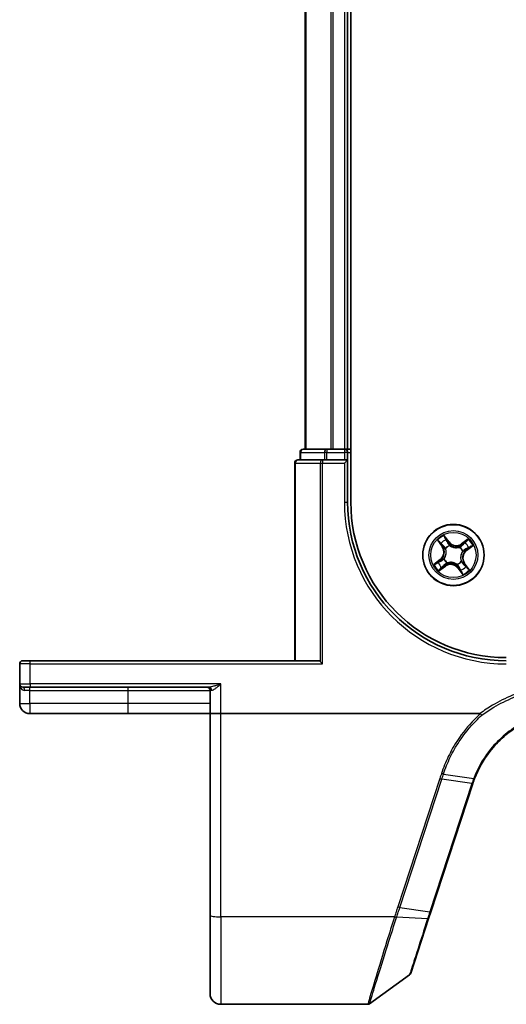
# Model space of a CAD drawing. Units: millimetres. Extents: x 0 to 8858, y 0 to 1546.
# Drawn here: x 843 to 889, y 1173 to 1266 of the extents above; entities that cross this region are included whole.
import ezdxf

# ---------------------------------------------------------------- set-up
doc = ezdxf.new("R2010")
doc.units = ezdxf.units.MM
doc.header["$LTSCALE"] = 0.5
doc.layers.add('Visible (ISO)', color=7, linetype='Continuous', lineweight=35)
doc.layers.add('Visible Narrow (ISO)', color=7, linetype='Continuous', lineweight=25)

msp = doc.modelspace()

# ---------------------------------------------------------------- linework, layer by layer
at = {"layer": 'Visible (ISO)'}
for p, q in [((874.08246, 1220.44008), (874.08246, 1430.44008)), ((869.78246, 1425.44008), (869.78246, 1225.44008)), ((873.78246, 1225.44008), (873.78246, 1425.44008)), ((869.28246, 1225.14008), (869.28246, 1224.44008)), ((871.82382, 1225.44008), (869.58246, 1225.44008)), ((872.19936, 1225.44008), (871.82382, 1225.44008)), ((872.42297, 1225.44008), (872.19936, 1225.44008)), ((873.48246, 1225.44008), (872.42297, 1225.44008)), ((873.78246, 1225.44008), (873.48246, 1225.44008)), ((874.08246, 1225.44008), (873.78246, 1225.44008)), ((873.78246, 1224.44008), (873.78246, 1225.14008)), ((868.78246, 1224.14008), (868.78246, 1205.44008)), ((871.42297, 1224.44008), (869.08246, 1224.44008)), ((871.82382, 1224.44008), (871.42297, 1224.44008)), ((871.82382, 1224.44008), (873.48246, 1224.44008)), ((873.78246, 1224.44008), (873.48246, 1224.14008)), ((873.78246, 1224.44008), (873.48246, 1224.44008)), ((873.78246, 1220.44008), (873.78246, 1224.44008)), ((843.08246, 1205.44008), (843.78246, 1205.44008)), ((871.03246, 1205.44008), (843.78246, 1205.44008)), ((871.1925, 1205.37055), (871.42297, 1205.14008)), ((842.78246, 1205.14008), (842.78246, 1203.24008)), ((842.78246, 1203.24008), (842.78246, 1201.39008)), ((843.78246, 1202.94008), (843.08246, 1202.94008)), ((843.78246, 1202.94008), (860.68701, 1202.94008)), ((860.78246, 1202.64008), (860.78246, 1200.44008)), ((843.73246, 1200.44008), (853.03246, 1200.44008)), ((853.03246, 1200.44008), (860.78246, 1200.44008)), ((861.78246, 1200.44008), (860.78246, 1200.44008)), ((860.78246, 1200.44008), (860.78246, 1181.37725)), ((886.29768, 1200.44008), (861.78246, 1200.44008)), ((881.64725, 1181.69361), (885.61854, 1193.82812)), ((860.78246, 1173.94008), (860.78246, 1181.37725)), ((879.74584, 1175.88375), (881.44004, 1181.06048)), ((881.44004, 1181.06048), (881.64725, 1181.69361)), ((879.6368, 1175.73416), (875.86123, 1172.99719)), ((875.68516, 1172.94008), (861.78246, 1172.94008))]:
    msp.add_line(p, q, dxfattribs=at)
msp.add_circle((883.78246, 1215.44008), 2.9, dxfattribs=at)
for centre, radius, start, end in [((869.58246, 1225.14008), 0.3, 90, 180), ((873.48246, 1225.14008), 0.3, 0, 90), ((869.08246, 1224.14008), 0.3, 90, 180), ((888.78246, 1220.44008), 15, 180, 270), ((888.78246, 1220.44008), 14.7, 180, 270), ((843.08246, 1205.14008), 0.3, 90, 180), ((843.08246, 1203.24008), 0.3, 180, 270), ((860.48246, 1202.64008), 0.3, 0, 90), ((843.73246, 1201.39008), 0.95, 180, 270), ((895.12251, 1190.71773), 10, 161.7682167, 161.8781398), ((879.46072, 1175.97706), 0.3, 305.9390699, 341.8781398), ((861.78246, 1173.94008), 1, 180, 270), ((875.68516, 1173.24008), 0.3, 270, 305.9390699)]:
    msp.add_arc(centre, radius, start, end, dxfattribs=at)
msp.add_ellipse((871.03246, 1205.14008), major_axis=(0, -0.3), ratio=0.83333333, start_param=2.44685438, end_param=3.14159265, dxfattribs=at)
for points, knots in [([(885.78978, 1194.30941), (886.13873, 1195.21611), (886.6211, 1196.07277), (887.61882, 1197.36017), (888.0707, 1197.83825), (888.56573, 1198.26813), (889.05034, 1198.68897), (889.57633, 1199.06364), (890.89296, 1199.82142), (891.71078, 1200.15864), (892.55935, 1200.38366)], [0.000004397, 0.000004397, 0.000004397, 0.000004397, 0.304222994, 0.304222994, 0.508215979, 0.508215979, 0.508215979, 0.707913565, 0.707913565, 0.979495948, 0.979495948, 0.979495948, 0.979495948]), ([(886.29768, 1200.44008), (886.30702, 1200.44008), (886.31711, 1200.43922), (886.33125, 1200.43476), (886.33627, 1200.43238), (886.34217, 1200.42758), (886.34368, 1200.4261), (886.34502, 1200.42447)], [0, 0, 0, 0, 0.00280187268, 0.00280187268, 0.00444440032, 0.00444440032, 0.00509198285, 0.00509198285, 0.00509198285, 0.00509198285]), ([(886.46689, 1200.2833), (886.46674, 1200.28346), (886.46658, 1200.28362), (886.45033, 1200.30117), (886.43152, 1200.3223), (886.39009, 1200.37029), (886.36778, 1200.39681), (886.34502, 1200.42447)], [-0.000100524, -0.000100524, -0.000100524, -0.000100524, 0, 0, 0.0107537341, 0.0107537341, 0.0216005042, 0.0216005042, 0.0216005042, 0.0216005042]), ([(885.62453, 1193.84635), (885.65016, 1193.92416), (885.67674, 1194.00166), (885.73183, 1194.15602), (885.76034, 1194.23289), (885.78978, 1194.30941)], [0, 0, 0, 0, 0.025658608, 0.025658608, 0.051331263, 0.051331263, 0.051331263, 0.051331263])]:
    msp.add_open_spline(points, degree=3, knots=knots, dxfattribs=at)
at = {"layer": 'Visible Narrow (ISO)'}
for p, q in [((869.85199, 1225.44008), (869.85199, 1425.44008)), ((872.1925, 1425.44008), (872.1925, 1225.44008)), ((872.42297, 1225.44008), (872.42297, 1425.44008)), ((873.48246, 1425.44008), (873.48246, 1225.44008)), ((869.35199, 1225.14008), (869.28246, 1225.14008)), ((869.35199, 1225.14008), (871.59336, 1225.14008)), ((869.35199, 1224.44008), (869.35199, 1225.14008)), ((871.82382, 1225.14008), (871.59336, 1225.14008)), ((871.59336, 1225.14008), (871.59336, 1224.44008)), ((871.82382, 1225.44008), (871.82382, 1225.14008)), ((871.82382, 1225.14008), (873.48246, 1225.14008)), ((871.82382, 1224.44008), (871.82382, 1225.14008)), ((873.48246, 1225.44008), (873.48246, 1225.14008)), ((873.78246, 1225.14008), (873.48246, 1225.14008)), ((873.48246, 1225.14008), (873.48246, 1224.44008)), ((873.78246, 1225.14008), (874.08246, 1225.14008)), ((868.85199, 1224.14008), (868.78246, 1224.14008)), ((868.85199, 1205.44008), (868.85199, 1224.14008)), ((868.85199, 1224.14008), (871.1925, 1224.14008)), ((871.1925, 1224.14008), (871.42297, 1224.14008)), ((871.1925, 1224.14008), (871.1925, 1205.37055)), ((871.42297, 1224.44008), (871.42297, 1224.14008)), ((871.42297, 1205.14008), (871.42297, 1224.14008)), ((871.42297, 1224.14008), (873.48246, 1224.14008)), ((873.48246, 1224.14008), (873.48246, 1220.44008)), ((873.48246, 1220.44008), (873.78246, 1220.44008)), ((882.26648, 1216.83495), (882.71874, 1216.19989)), ((882.75932, 1216.22879), (882.47499, 1216.62802)), ((883.3687, 1216.68008), (882.89455, 1217.29897)), ((883.03108, 1217.03886), (883.32916, 1216.64979)), ((883.32916, 1216.64979), (883.2715, 1216.60561)), ((883.32916, 1216.64979), (883.3687, 1216.68008)), ((885.17733, 1216.95606), (884.54227, 1216.50379)), ((884.57116, 1216.46322), (884.54227, 1216.50379)), ((884.57116, 1216.46322), (884.9704, 1216.74754)), ((884.57116, 1216.46322), (884.6133, 1216.40405)), ((882.75932, 1216.22879), (882.71874, 1216.19989)), ((882.75932, 1216.22879), (882.81849, 1216.27093)), ((883.04406, 1216.03379), (883.02745, 1216.04715)), ((883.42401, 1216.34013), (883.4319, 1216.32033)), ((884.37617, 1216.17848), (884.38952, 1216.19509)), ((884.6825, 1215.79853), (884.6627, 1215.79064)), ((884.99217, 1215.89337), (884.94799, 1215.95104)), ((885.38124, 1216.19145), (884.99217, 1215.89337)), ((884.99217, 1215.89337), (885.02246, 1215.85383)), ((885.02246, 1215.85383), (885.64135, 1216.32799)), ((882.54245, 1215.02633), (881.92356, 1214.55218)), ((882.18367, 1214.68871), (882.57275, 1214.98679)), ((882.57275, 1214.98679), (882.54245, 1215.02633)), ((882.57275, 1214.98679), (882.61692, 1214.92912)), ((882.88241, 1215.08163), (882.90221, 1215.08952)), ((883.18875, 1214.70168), (883.17539, 1214.68507)), ((884.1409, 1214.54003), (884.13302, 1214.55983)), ((884.52086, 1214.84637), (884.53747, 1214.83301)), ((884.8056, 1214.65137), (884.74643, 1214.60923)), ((884.8056, 1214.65137), (884.84617, 1214.68027)), ((884.8056, 1214.65137), (885.08992, 1214.25214)), ((885.29844, 1214.04521), (884.84617, 1214.68027)), ((882.38758, 1213.9241), (883.02264, 1214.37637)), ((882.99375, 1214.41694), (882.59451, 1214.13262)), ((882.99375, 1214.41694), (882.95161, 1214.47611)), ((882.99375, 1214.41694), (883.02264, 1214.37637)), ((884.23575, 1214.23037), (884.19621, 1214.20008)), ((884.19621, 1214.20008), (884.67036, 1213.58119)), ((884.23575, 1214.23037), (884.29341, 1214.27455)), ((884.53383, 1213.8413), (884.23575, 1214.23037)), ((843.78246, 1205.14008), (843.78246, 1205.44008)), ((843.78246, 1205.14008), (842.78246, 1205.14008)), ((843.78246, 1205.14008), (871.42297, 1205.14008)), ((843.78246, 1203.24008), (843.78246, 1205.14008)), ((842.78246, 1203.24008), (843.78246, 1203.24008)), ((843.73246, 1202.64008), (843.23846, 1202.64008)), ((843.73246, 1202.64008), (843.73246, 1202.94008)), ((843.73246, 1202.64008), (853.03246, 1202.64008)), ((843.73246, 1201.39008), (843.73246, 1202.64008)), ((861.78246, 1203.24008), (843.78246, 1203.24008)), ((843.78246, 1203.24008), (843.78246, 1202.94008)), ((853.03246, 1202.64008), (853.03246, 1202.94008)), ((853.03246, 1202.64008), (860.78246, 1202.64008)), ((853.03246, 1201.39008), (853.03246, 1202.64008)), ((860.93981, 1202.64008), (860.78246, 1202.64008)), ((861.78246, 1200.44008), (861.78246, 1203.24008)), ((842.78246, 1201.39008), (843.73246, 1201.39008)), ((853.03246, 1201.39008), (843.73246, 1201.39008)), ((843.73246, 1201.39008), (843.73246, 1200.44008)), ((860.78246, 1201.39008), (853.03246, 1201.39008)), ((853.03246, 1200.44008), (853.03246, 1201.39008)), ((861.78246, 1181.2036), (861.78246, 1200.44008)), ((882.49518, 1194.2993), (878.51774, 1182.14602)), ((878.71412, 1182.09796), (882.69156, 1194.25125)), ((885.53596, 1193.84006), (882.69156, 1194.25125)), ((882.84569, 1194.72244), (885.70246, 1194.30743)), ((885.5298, 1193.82128), (881.5585, 1181.68677)), ((878.71412, 1182.09796), (881.5585, 1181.68677)), ((878.21116, 1181.2036), (861.78246, 1181.2036)), ((861.78246, 1181.2036), (861.78246, 1172.94008)), ((881.34757, 1181.03765), (878.42269, 1181.19891))]:
    msp.add_line(p, q, dxfattribs=at)
for radius in [2.86769, 2.30915, 2.14146]:
    msp.add_circle((883.78246, 1215.44008), radius, dxfattribs=at)
for centre, radius, start, end in [((888.78246, 1220.44008), 15.3, 180, 270), ((883.78246, 1215.44008), 2.06006, 115.5316005, 137.3824372), ((883.78246, 1215.44008), 1.61218, 116.149498, 136.7645397), ((884.04676, 1217.19957), 0.90399, 217.4570188, 305.4570188), ((884.04676, 1217.19957), 0.85418, 217.4570188, 305.4570188), ((883.78246, 1215.44008), 1.61218, 26.149498, 46.7645397), ((883.78246, 1215.44008), 2.06006, 25.5316005, 47.3824372), ((882.02297, 1215.70439), 0.85418, 307.4570188, 35.4570188), ((882.02297, 1215.70439), 0.90399, 307.4570188, 35.4570188), ((883.78246, 1215.44008), 0.9688, 111.7150629, 141.1989748), ((883.78246, 1215.44008), 0.94748, 111.7150629, 141.1989748), ((883.78246, 1215.44008), 0.94748, 21.7150629, 51.1989748), ((883.78246, 1215.44008), 0.9688, 21.7150629, 51.1989748), ((885.54195, 1215.17577), 0.90399, 127.4570188, 215.4570188), ((885.54195, 1215.17577), 0.85418, 127.4570188, 215.4570188), ((883.78246, 1215.44008), 2.06006, 205.5316005, 227.3824372), ((883.78246, 1215.44008), 1.61218, 206.149498, 226.7645397), ((883.78246, 1215.44008), 0.9688, 201.7150629, 231.1989748), ((883.78246, 1215.44008), 0.94748, 201.7150629, 231.1989748), ((883.51815, 1213.68059), 0.90399, 37.4570188, 125.4570188), ((883.78246, 1215.44008), 0.94748, 291.7150629, 321.1989748), ((883.78246, 1215.44008), 0.9688, 291.7150629, 321.1989748), ((883.51815, 1213.68059), 0.85418, 37.4570188, 125.4570188), ((883.78246, 1215.44008), 1.61218, 296.149498, 316.7645397), ((883.78246, 1215.44008), 2.06006, 295.5316005, 317.3824372), ((895.31889, 1190.61758), 10.3, 161.7682167, 161.8781398)]:
    msp.add_arc(centre, radius, start, end, dxfattribs=at)
for centre, major_axis, ratio, start_param, end_param in [((869.58246, 1225.14008), (0, 0.3), 0.76822128, 0, 1.57079633), ((871.82382, 1225.14008), (0, 0.3), 0.76822128, 0, 1.57079633), ((869.08246, 1224.14008), (0, 0.3), 0.76822128, 0, 1.57079633), ((871.42297, 1224.14008), (0, 0.3), 0.76822128, 0, 1.57079633), ((882.51557, 1216.65692), (-0.039, -0.03129), 0.54850665, 4.7835784, 6.17876057), ((882.64055, 1216.51374), (-0.03498, -0.03573), 0.89574018, 4.73044269, 6.08586581), ((882.99154, 1217.00857), (0.04137, 0.02808), 0.54850665, 0.10442473, 1.4996069), ((883.09169, 1216.84704), (0.04443, 0.02294), 0.89574018, 0.19731949, 1.55274262), ((883.23196, 1216.57532), (0.04443, 0.02294), 0.89572054, 0.1973017, 1.54834765), ((884.6422, 1216.36348), (-0.03573, 0.03498), 0.89572054, 4.73483766, 6.08588361), ((884.85611, 1216.58199), (-0.03573, 0.03498), 0.89574018, 4.73044269, 6.08586581), ((884.99929, 1216.70697), (-0.03129, 0.039), 0.54850665, 4.7835784, 6.17876057), ((882.85906, 1216.29982), (-0.03498, -0.03573), 0.89572054, 4.73483766, 6.08588361), ((883.06235, 1216.01908), (-0.04493, -0.02194), 0.87684642, 5.10328313, 6.10089396), ((883.06235, 1216.01908), (-0.04725, -0.01636), 0.41070123, 4.96449783, 6.18744952), ((883.44058, 1216.29852), (0.03417, 0.0365), 0.87684641, 0.18229136, 1.17990219), ((883.44058, 1216.29852), (0.02952, 0.04035), 0.41070123, 0.09573579, 1.31868747), ((884.36146, 1216.16019), (-0.02194, 0.04493), 0.87684642, 5.10328313, 6.10089396), ((884.36146, 1216.16019), (-0.01636, 0.04725), 0.41070123, 4.96449783, 6.18744952), ((884.64089, 1215.78196), (0.04035, -0.02952), 0.41070123, 0.09573579, 1.31868747), ((884.64089, 1215.78196), (0.0365, -0.03417), 0.87684641, 0.18229136, 1.17990219), ((884.9177, 1215.99058), (0.02294, -0.04443), 0.89572054, 0.1973017, 1.54834765), ((885.18942, 1216.13085), (0.02294, -0.04443), 0.89574018, 0.19731949, 1.55274262), ((885.35095, 1216.23099), (0.02808, -0.04137), 0.54850665, 0.10442473, 1.4996069), ((882.21397, 1214.64917), (-0.02808, 0.04137), 0.54850665, 0.10442473, 1.4996069), ((882.3755, 1214.74931), (-0.02294, 0.04443), 0.89574018, 0.19731949, 1.55274262), ((882.64722, 1214.88958), (-0.02294, 0.04443), 0.89572054, 0.1973017, 1.54834765), ((882.92402, 1215.09821), (-0.0365, 0.03417), 0.87684641, 0.18229136, 1.17990219), ((882.92402, 1215.09821), (-0.04035, 0.02952), 0.41070123, 0.09573579, 1.31868747), ((883.20346, 1214.71997), (0.02194, -0.04493), 0.87684642, 5.10328313, 6.10089396), ((883.20346, 1214.71997), (0.01636, -0.04725), 0.41070123, 4.96449783, 6.18744952), ((884.12433, 1214.58164), (-0.02952, -0.04035), 0.41070123, 0.09573579, 1.31868747), ((884.50256, 1214.86108), (0.04725, 0.01636), 0.41070123, 4.96449783, 6.18744952), ((884.50256, 1214.86108), (0.04493, 0.02194), 0.87684642, 5.10328313, 6.10089396), ((884.70585, 1214.58034), (0.03498, 0.03573), 0.89572054, 4.73483766, 6.08588361), ((882.56562, 1214.17319), (0.03129, -0.039), 0.54850665, 4.7835784, 6.17876057), ((882.7088, 1214.29817), (0.03573, -0.03498), 0.89574018, 4.73044269, 6.08586581), ((882.92272, 1214.51668), (0.03573, -0.03498), 0.89572054, 4.73483766, 6.08588361), ((884.12433, 1214.58164), (-0.03417, -0.0365), 0.87684641, 0.18229136, 1.17990219), ((884.33295, 1214.30484), (-0.04443, -0.02294), 0.89572054, 0.1973017, 1.54834765), ((884.47323, 1214.03312), (-0.04443, -0.02294), 0.89574018, 0.19731949, 1.55274262), ((884.57337, 1213.87159), (-0.04137, -0.02808), 0.54850665, 0.10442473, 1.4996069), ((884.92437, 1214.36642), (0.03498, 0.03573), 0.89574018, 4.73044269, 6.08586581), ((885.04935, 1214.22324), (0.039, 0.03129), 0.54850665, 4.7835784, 6.17876057), ((843.08246, 1202.64008), (0, 0.3), 0.52, 4.71238898, 6.28318531), ((860.68701, 1202.64008), (0, 0.3), 0.84265009, 4.71238898, 6.28318531), ((882.49518, 1194.3514), (0.28512, -0.09331), 0.16527598, 4.76642664, 5.52480597), ((885.33342, 1193.92143), (0.28512, -0.09331), 0.16527598, 5.52480597, 6.28318531), ((885.33959, 1193.94021), (0.28494, -0.09386), 0.16330492, 5.52512117, 6.28318531), ((878.51774, 1182.19811), (0.28512, -0.09331), 0.16527598, 4.76642664, 5.52480597), ((861.78246, 1181.37725), (-1, 0), 0.17364818, 0, 1.57079633), ((878.21116, 1181.25569), (-0.28512, 0.09332), 0.16527398, 1.62484026, 2.38878677), ((878.22504, 1181.29841), (0.2855, -0.09214), 0.16549083, 4.76574696, 5.5290319), ((881.15492, 1181.1538), (0.28512, -0.09331), 0.24639247, 5.53174554, 6.28318531), ((881.36213, 1181.78692), (0.28512, -0.09331), 0.16527598, 5.52480597, 6.28318531)]:
    msp.add_ellipse(centre, major_axis=major_axis, ratio=ratio, start_param=start_param, end_param=end_param, dxfattribs=at)
for points, knots in [([(882.49567, 1216.67603), (882.48642, 1216.68792), (882.47553, 1216.69913), (882.44435, 1216.72701), (882.42257, 1216.74277), (882.37907, 1216.77116), (882.35761, 1216.78395), (882.31287, 1216.80953), (882.28957, 1216.82229), (882.26648, 1216.83495)], [0, 0, 0, 0, 0.0059340385, 0.0059340385, 0.0154285, 0.0154285, 0.0237449879, 0.0237449879, 0.0323943032, 0.0323943032, 0.0323943032, 0.0323943032]), ([(882.26648, 1216.83495), (882.28657, 1216.81708), (882.30682, 1216.79905), (882.34601, 1216.76347), (882.36494, 1216.74593), (882.404, 1216.70821), (882.42398, 1216.68794), (882.45409, 1216.65427), (882.46503, 1216.6412), (882.47499, 1216.62802)], [-0.0323943032, -0.0323943032, -0.0323943032, -0.0323943032, -0.0237449879, -0.0237449879, -0.0154285, -0.0154285, -0.0059340385, -0.0059340385, 0, 0, 0, 0]), ([(882.47499, 1216.62802), (882.50027, 1216.59652), (882.52389, 1216.56817), (882.56607, 1216.51984), (882.58463, 1216.49987), (882.59997, 1216.48484)], [0, 0, 0, 0, 0.014491423, 0.014491423, 0.0289828459, 0.0289828459, 0.0289828459, 0.0289828459]), ([(882.60791, 1216.54442), (882.594, 1216.55811), (882.57727, 1216.57643), (882.53941, 1216.62087), (882.51827, 1216.64699), (882.49567, 1216.67603)], [-0.0289828459, -0.0289828459, -0.0289828459, -0.0289828459, -0.014491423, -0.014491423, 0, 0, 0, 0]), ([(882.59997, 1216.48484), (882.63639, 1216.44919), (882.67281, 1216.41354), (882.74565, 1216.34224), (882.78207, 1216.30658), (882.81849, 1216.27093)], [0, 0, 0, 0, 0.0343899271, 0.0343899271, 0.0687798542, 0.0687798542, 0.0687798542, 0.0687798542]), ([(882.82628, 1216.33034), (882.78989, 1216.36603), (882.7535, 1216.40171), (882.68071, 1216.47307), (882.64431, 1216.50875), (882.60791, 1216.54442)], [-0.0687798542, -0.0687798542, -0.0687798542, -0.0687798542, -0.0343899271, -0.0343899271, 0, 0, 0, 0]), ([(883.03108, 1217.03886), (883.01739, 1217.05784), (883.00447, 1217.07862), (882.97231, 1217.13497), (882.95401, 1217.17169), (882.92195, 1217.23907), (882.90818, 1217.26917), (882.89455, 1217.29897)], [-0.0320559737, -0.0320559737, -0.0320559737, -0.0320559737, -0.0236501899, -0.0236501899, -0.0102009359, -0.0102009359, 0.0003383294, 0.0003383294, 0.0003383294, 0.0003383294]), ([(882.89455, 1217.29897), (882.90103, 1217.26754), (882.90756, 1217.23577), (882.92411, 1217.16525), (882.93442, 1217.1272), (882.95686, 1217.0709), (882.96688, 1217.05068), (882.97912, 1217.0332)], [-0.0003383294, -0.0003383294, -0.0003383294, -0.0003383294, 0.0102009359, 0.0102009359, 0.0236501899, 0.0236501899, 0.0320559737, 0.0320559737, 0.0320559737, 0.0320559737]), ([(882.97912, 1217.0332), (883.0001, 1217.00327), (883.01876, 1216.97555), (883.05019, 1216.92621), (883.06289, 1216.90468), (883.07195, 1216.88725)], [-0.0289828459, -0.0289828459, -0.0289828459, -0.0289828459, -0.0145850634, -0.0145850634, 0, 0, 0, 0]), ([(883.13123, 1216.87733), (883.12131, 1216.89654), (883.10756, 1216.92033), (883.07367, 1216.97494), (883.05362, 1217.00566), (883.03108, 1217.03886)], [0, 0, 0, 0, 0.0145850634, 0.0145850634, 0.0289828459, 0.0289828459, 0.0289828459, 0.0289828459]), ([(883.07195, 1216.88725), (883.09535, 1216.84197), (883.11876, 1216.7967), (883.16558, 1216.70616), (883.189, 1216.66089), (883.21242, 1216.61562)], [-0.0687798542, -0.0687798542, -0.0687798542, -0.0687798542, -0.0343899271, -0.0343899271, 0, 0, 0, 0]), ([(883.2715, 1216.60561), (883.24812, 1216.6509), (883.22474, 1216.69619), (883.17798, 1216.78676), (883.1546, 1216.83205), (883.13123, 1216.87733)], [0, 0, 0, 0, 0.0343899271, 0.0343899271, 0.0687798542, 0.0687798542, 0.0687798542, 0.0687798542]), ([(883.21242, 1216.61562), (883.24587, 1216.55096), (883.28625, 1216.48985), (883.36168, 1216.40053), (883.39118, 1216.36974), (883.42401, 1216.34013)], [-0.0982412545, -0.0982412545, -0.0982412545, -0.0982412545, -0.0491206273, -0.0491206273, -0.0217758941, -0.0217758941, -0.0217758941, -0.0217758941]), ([(883.46838, 1216.33985), (883.43805, 1216.36868), (883.41066, 1216.39855), (883.3405, 1216.48492), (883.30278, 1216.54369), (883.2715, 1216.60561)], [0.0217758941, 0.0217758941, 0.0217758941, 0.0217758941, 0.0491206273, 0.0491206273, 0.0982412545, 0.0982412545, 0.0982412545, 0.0982412545]), ([(884.82722, 1216.62256), (884.79157, 1216.58615), (884.75592, 1216.54973), (884.68461, 1216.47689), (884.64896, 1216.44047), (884.6133, 1216.40405)], [0, 0, 0, 0, 0.0343899271, 0.0343899271, 0.0687798542, 0.0687798542, 0.0687798542, 0.0687798542]), ([(884.67272, 1216.39626), (884.70841, 1216.43265), (884.74409, 1216.46904), (884.81545, 1216.54183), (884.85112, 1216.57822), (884.88679, 1216.61462)], [-0.0687798542, -0.0687798542, -0.0687798542, -0.0687798542, -0.0343899271, -0.0343899271, 0, 0, 0, 0]), ([(884.9704, 1216.74754), (884.9389, 1216.72226), (884.91054, 1216.69865), (884.86221, 1216.65647), (884.84224, 1216.63791), (884.82722, 1216.62256)], [0, 0, 0, 0, 0.014491423, 0.014491423, 0.0289828459, 0.0289828459, 0.0289828459, 0.0289828459]), ([(884.88679, 1216.61462), (884.90049, 1216.62854), (884.9188, 1216.64526), (884.96324, 1216.68313), (884.98937, 1216.70427), (885.0184, 1216.72687)], [-0.0289828459, -0.0289828459, -0.0289828459, -0.0289828459, -0.014491423, -0.014491423, 0, 0, 0, 0]), ([(885.17733, 1216.95606), (885.15945, 1216.93597), (885.14143, 1216.91571), (885.10584, 1216.87653), (885.08831, 1216.8576), (885.05058, 1216.81854), (885.03032, 1216.79856), (884.99664, 1216.76845), (884.98357, 1216.75751), (884.9704, 1216.74754)], [-0.0323943032, -0.0323943032, -0.0323943032, -0.0323943032, -0.0237449879, -0.0237449879, -0.0154285, -0.0154285, -0.0059340385, -0.0059340385, 0, 0, 0, 0]), ([(885.0184, 1216.72687), (885.03029, 1216.73612), (885.04151, 1216.74701), (885.06938, 1216.77819), (885.08514, 1216.79997), (885.11353, 1216.84346), (885.12632, 1216.86493), (885.1519, 1216.90967), (885.16466, 1216.93296), (885.17733, 1216.95606)], [0, 0, 0, 0, 0.0059340385, 0.0059340385, 0.0154285, 0.0154285, 0.0237449879, 0.0237449879, 0.0323943032, 0.0323943032, 0.0323943032, 0.0323943032]), ([(882.81849, 1216.27093), (882.86849, 1216.22283), (882.91358, 1216.16951), (882.97552, 1216.07707), (882.99603, 1216.04212), (883.01468, 1216.00465)], [0, 0, 0, 0, 0.0491206273, 0.0491206273, 0.0764653604, 0.0764653604, 0.0764653604, 0.0764653604]), ([(883.02745, 1216.04715), (883.00879, 1216.08722), (882.98802, 1216.12447), (882.92481, 1216.22282), (882.87826, 1216.27937), (882.82628, 1216.33034)], [-0.0764653604, -0.0764653604, -0.0764653604, -0.0764653604, -0.0491206273, -0.0491206273, 0, 0, 0, 0]), ([(883.01468, 1216.00465), (883.01989, 1215.9897), (883.02476, 1215.97456), (883.05226, 1215.88144), (883.06634, 1215.79864), (883.07018, 1215.65851), (883.06697, 1215.60333), (883.05877, 1215.54879), (883.05058, 1215.49425), (883.03743, 1215.44056), (882.9926, 1215.30775), (882.95482, 1215.23274), (882.90117, 1215.15181), (882.89206, 1215.13876), (882.88269, 1215.12601)], [0.073818549, 0.073818549, 0.073818549, 0.073818549, 0.079279611, 0.079279611, 0.107010485, 0.107010485, 0.124342281, 0.124342281, 0.124342281, 0.141674077, 0.141674077, 0.16940495, 0.16940495, 0.174866013, 0.174866013, 0.174866013, 0.174866013]), ([(882.90221, 1215.08952), (882.91192, 1215.10312), (882.92136, 1215.11703), (882.97687, 1215.20346), (883.01573, 1215.28399), (883.06218, 1215.42755), (883.07594, 1215.48578), (883.08482, 1215.54488), (883.09369, 1215.60398), (883.09765, 1215.66368), (883.09543, 1215.81455), (883.08195, 1215.90295), (883.05428, 1216.00187), (883.04935, 1216.01794), (883.04406, 1216.03379)], [-0.174866013, -0.174866013, -0.174866013, -0.174866013, -0.16940495, -0.16940495, -0.141674077, -0.141674077, -0.124342281, -0.124342281, -0.124342281, -0.107010485, -0.107010485, -0.079279611, -0.079279611, -0.073818549, -0.073818549, -0.073818549, -0.073818549]), ([(883.4319, 1216.32033), (883.44549, 1216.31061), (883.4594, 1216.30118), (883.54583, 1216.24566), (883.62637, 1216.20681), (883.76992, 1216.16036), (883.82816, 1216.1466), (883.88725, 1216.13772), (883.94635, 1216.12884), (884.00606, 1216.12489), (884.15693, 1216.12711), (884.24532, 1216.14059), (884.34425, 1216.16826), (884.36032, 1216.17319), (884.37617, 1216.17848)], [-0.174866013, -0.174866013, -0.174866013, -0.174866013, -0.16940495, -0.16940495, -0.141674077, -0.141674077, -0.124342281, -0.124342281, -0.124342281, -0.107010485, -0.107010485, -0.079279611, -0.079279611, -0.073818549, -0.073818549, -0.073818549, -0.073818549]), ([(884.34702, 1216.20786), (884.33208, 1216.20265), (884.31693, 1216.19777), (884.22381, 1216.17027), (884.14102, 1216.1562), (884.00089, 1216.15236), (883.9457, 1216.15557), (883.89117, 1216.16376), (883.83663, 1216.17196), (883.78294, 1216.1851), (883.65012, 1216.22994), (883.57512, 1216.26772), (883.49418, 1216.32137), (883.48114, 1216.33048), (883.46838, 1216.33985)], [0.073818549, 0.073818549, 0.073818549, 0.073818549, 0.079279611, 0.079279611, 0.107010485, 0.107010485, 0.124342281, 0.124342281, 0.124342281, 0.141674077, 0.141674077, 0.16940495, 0.16940495, 0.174866013, 0.174866013, 0.174866013, 0.174866013]), ([(884.6133, 1216.40405), (884.56521, 1216.35405), (884.51188, 1216.30895), (884.41945, 1216.24701), (884.3845, 1216.22651), (884.34702, 1216.20786)], [0, 0, 0, 0, 0.0491206273, 0.0491206273, 0.0764653604, 0.0764653604, 0.0764653604, 0.0764653604]), ([(884.38952, 1216.19509), (884.4296, 1216.21375), (884.46684, 1216.23451), (884.5652, 1216.29773), (884.62174, 1216.34428), (884.67272, 1216.39626)], [-0.0764653604, -0.0764653604, -0.0764653604, -0.0764653604, -0.0491206273, -0.0491206273, 0, 0, 0, 0]), ([(884.6627, 1215.79064), (884.65299, 1215.77704), (884.64356, 1215.76313), (884.58804, 1215.6767), (884.54918, 1215.59617), (884.50274, 1215.45261), (884.48897, 1215.39438), (884.4801, 1215.33528), (884.47122, 1215.27618), (884.46726, 1215.21648), (884.46948, 1215.06561), (884.48296, 1214.97722), (884.51064, 1214.87829), (884.51557, 1214.86222), (884.52086, 1214.84637)], [-0.174866013, -0.174866013, -0.174866013, -0.174866013, -0.16940495, -0.16940495, -0.141674077, -0.141674077, -0.124342281, -0.124342281, -0.124342281, -0.107010485, -0.107010485, -0.079279611, -0.079279611, -0.073818549, -0.073818549, -0.073818549, -0.073818549]), ([(884.55023, 1214.87551), (884.54503, 1214.89046), (884.54015, 1214.9056), (884.51265, 1214.99873), (884.49857, 1215.08152), (884.49474, 1215.22165), (884.49795, 1215.27683), (884.50614, 1215.33137), (884.51433, 1215.38591), (884.52748, 1215.4396), (884.57232, 1215.57242), (884.61009, 1215.64742), (884.66374, 1215.72835), (884.67285, 1215.7414), (884.68222, 1215.75415)], [0.073818549, 0.073818549, 0.073818549, 0.073818549, 0.079279611, 0.079279611, 0.107010485, 0.107010485, 0.124342281, 0.124342281, 0.124342281, 0.141674077, 0.141674077, 0.16940495, 0.16940495, 0.174866013, 0.174866013, 0.174866013, 0.174866013]), ([(884.68222, 1215.75415), (884.71106, 1215.78449), (884.74093, 1215.81187), (884.82729, 1215.88203), (884.88606, 1215.91976), (884.94799, 1215.95104)], [0.0217758941, 0.0217758941, 0.0217758941, 0.0217758941, 0.0491206273, 0.0491206273, 0.0982412545, 0.0982412545, 0.0982412545, 0.0982412545]), ([(884.958, 1216.01012), (884.89334, 1215.97667), (884.83223, 1215.93629), (884.7429, 1215.86085), (884.71212, 1215.83135), (884.6825, 1215.79853)], [-0.0982412545, -0.0982412545, -0.0982412545, -0.0982412545, -0.0491206273, -0.0491206273, -0.0217758941, -0.0217758941, -0.0217758941, -0.0217758941]), ([(884.94799, 1215.95104), (884.99328, 1215.97442), (885.03856, 1215.9978), (885.12914, 1216.04456), (885.17442, 1216.06793), (885.21971, 1216.09131)], [0, 0, 0, 0, 0.0343899271, 0.0343899271, 0.0687798542, 0.0687798542, 0.0687798542, 0.0687798542]), ([(885.22962, 1216.15059), (885.18435, 1216.12719), (885.13908, 1216.10378), (885.04854, 1216.05696), (885.00327, 1216.03354), (884.958, 1216.01012)], [-0.0687798542, -0.0687798542, -0.0687798542, -0.0687798542, -0.0343899271, -0.0343899271, 0, 0, 0, 0]), ([(885.21971, 1216.09131), (885.23891, 1216.10123), (885.26271, 1216.11497), (885.31732, 1216.14886), (885.34804, 1216.16892), (885.38124, 1216.19145)], [0, 0, 0, 0, 0.0145850634, 0.0145850634, 0.0289828459, 0.0289828459, 0.0289828459, 0.0289828459]), ([(885.37558, 1216.24341), (885.34564, 1216.22243), (885.31793, 1216.20378), (885.26859, 1216.17235), (885.24706, 1216.15965), (885.22962, 1216.15059)], [-0.0289828459, -0.0289828459, -0.0289828459, -0.0289828459, -0.0145850634, -0.0145850634, 0, 0, 0, 0]), ([(885.64135, 1216.32799), (885.60991, 1216.3215), (885.57814, 1216.31498), (885.50763, 1216.29843), (885.46958, 1216.28812), (885.41328, 1216.26567), (885.39306, 1216.25566), (885.37558, 1216.24341)], [-0.0003383294, -0.0003383294, -0.0003383294, -0.0003383294, 0.0102009359, 0.0102009359, 0.0236501899, 0.0236501899, 0.0320559737, 0.0320559737, 0.0320559737, 0.0320559737]), ([(885.38124, 1216.19145), (885.40021, 1216.20514), (885.421, 1216.21807), (885.47734, 1216.25023), (885.51407, 1216.26853), (885.58144, 1216.30059), (885.61155, 1216.31436), (885.64135, 1216.32799)], [-0.0320559737, -0.0320559737, -0.0320559737, -0.0320559737, -0.0236501899, -0.0236501899, -0.0102009359, -0.0102009359, 0.0003383294, 0.0003383294, 0.0003383294, 0.0003383294]), ([(882.18367, 1214.68871), (882.1647, 1214.67502), (882.14391, 1214.66209), (882.08757, 1214.62993), (882.05084, 1214.61163), (881.98347, 1214.57957), (881.95337, 1214.5658), (881.92356, 1214.55218)], [-0.0320559737, -0.0320559737, -0.0320559737, -0.0320559737, -0.0236501899, -0.0236501899, -0.0102009359, -0.0102009359, 0.0003383294, 0.0003383294, 0.0003383294, 0.0003383294]), ([(881.92356, 1214.55218), (881.955, 1214.55866), (881.98677, 1214.56518), (882.05729, 1214.58173), (882.09534, 1214.59205), (882.15163, 1214.61449), (882.17186, 1214.6245), (882.18934, 1214.63675)], [-0.0003383294, -0.0003383294, -0.0003383294, -0.0003383294, 0.0102009359, 0.0102009359, 0.0236501899, 0.0236501899, 0.0320559737, 0.0320559737, 0.0320559737, 0.0320559737]), ([(882.3452, 1214.78885), (882.326, 1214.77893), (882.30221, 1214.76519), (882.2476, 1214.7313), (882.21688, 1214.71124), (882.18367, 1214.68871)], [0, 0, 0, 0, 0.0145850634, 0.0145850634, 0.0289828459, 0.0289828459, 0.0289828459, 0.0289828459]), ([(882.18934, 1214.63675), (882.21927, 1214.65773), (882.24699, 1214.67638), (882.29632, 1214.70782), (882.31786, 1214.72051), (882.33529, 1214.72957)], [-0.0289828459, -0.0289828459, -0.0289828459, -0.0289828459, -0.0145850634, -0.0145850634, 0, 0, 0, 0]), ([(882.33529, 1214.72957), (882.38056, 1214.75298), (882.42584, 1214.77638), (882.51638, 1214.8232), (882.56165, 1214.84662), (882.60692, 1214.87004)], [-0.0687798542, -0.0687798542, -0.0687798542, -0.0687798542, -0.0343899271, -0.0343899271, 0, 0, 0, 0]), ([(882.61692, 1214.92912), (882.57164, 1214.90574), (882.52635, 1214.88236), (882.43577, 1214.83561), (882.39049, 1214.81223), (882.3452, 1214.78885)], [0, 0, 0, 0, 0.0343899271, 0.0343899271, 0.0687798542, 0.0687798542, 0.0687798542, 0.0687798542]), ([(882.60692, 1214.87004), (882.67158, 1214.9035), (882.73269, 1214.94387), (882.82201, 1215.01931), (882.8528, 1215.04881), (882.88241, 1215.08163)], [-0.0982412545, -0.0982412545, -0.0982412545, -0.0982412545, -0.0491206273, -0.0491206273, -0.0217758941, -0.0217758941, -0.0217758941, -0.0217758941]), ([(882.88269, 1215.12601), (882.85385, 1215.09567), (882.82399, 1215.06829), (882.73762, 1214.99813), (882.67885, 1214.9604), (882.61692, 1214.92912)], [0.0217758941, 0.0217758941, 0.0217758941, 0.0217758941, 0.0491206273, 0.0491206273, 0.0982412545, 0.0982412545, 0.0982412545, 0.0982412545]), ([(883.17539, 1214.68507), (883.13531, 1214.66641), (883.09807, 1214.64565), (882.99972, 1214.58243), (882.94317, 1214.53588), (882.8922, 1214.4839)], [-0.0764653604, -0.0764653604, -0.0764653604, -0.0764653604, -0.0491206273, -0.0491206273, 0, 0, 0, 0]), ([(882.95161, 1214.47611), (882.99971, 1214.52612), (883.05303, 1214.57121), (883.14547, 1214.63315), (883.18042, 1214.65365), (883.21789, 1214.6723)], [0, 0, 0, 0, 0.0491206273, 0.0491206273, 0.0764653604, 0.0764653604, 0.0764653604, 0.0764653604]), ([(884.13302, 1214.55983), (884.11942, 1214.56955), (884.10551, 1214.57898), (884.01908, 1214.6345), (883.93855, 1214.67335), (883.79499, 1214.7198), (883.73676, 1214.73356), (883.67766, 1214.74244), (883.61856, 1214.75132), (883.55885, 1214.75527), (883.40799, 1214.75305), (883.31959, 1214.73957), (883.22066, 1214.7119), (883.2046, 1214.70697), (883.18875, 1214.70168)], [-0.174866013, -0.174866013, -0.174866013, -0.174866013, -0.16940495, -0.16940495, -0.141674077, -0.141674077, -0.124342281, -0.124342281, -0.124342281, -0.107010485, -0.107010485, -0.079279611, -0.079279611, -0.073818549, -0.073818549, -0.073818549, -0.073818549]), ([(883.21789, 1214.6723), (883.23284, 1214.67751), (883.24798, 1214.68239), (883.3411, 1214.70989), (883.4239, 1214.72396), (883.56402, 1214.7278), (883.61921, 1214.72459), (883.67375, 1214.7164), (883.72828, 1214.7082), (883.78198, 1214.69506), (883.91479, 1214.65022), (883.9898, 1214.61244), (884.07073, 1214.55879), (884.08377, 1214.54968), (884.09653, 1214.54031)], [0.073818549, 0.073818549, 0.073818549, 0.073818549, 0.079279611, 0.079279611, 0.107010485, 0.107010485, 0.124342281, 0.124342281, 0.124342281, 0.141674077, 0.141674077, 0.16940495, 0.16940495, 0.174866013, 0.174866013, 0.174866013, 0.174866013]), ([(884.53747, 1214.83301), (884.55613, 1214.79294), (884.57689, 1214.75569), (884.64011, 1214.65734), (884.68666, 1214.60079), (884.73863, 1214.54982)], [-0.0764653604, -0.0764653604, -0.0764653604, -0.0764653604, -0.0491206273, -0.0491206273, 0, 0, 0, 0]), ([(884.74643, 1214.60923), (884.69642, 1214.65733), (884.65133, 1214.71065), (884.58939, 1214.80309), (884.56889, 1214.83804), (884.55023, 1214.87551)], [0, 0, 0, 0, 0.0491206273, 0.0491206273, 0.0764653604, 0.0764653604, 0.0764653604, 0.0764653604]), ([(884.73863, 1214.54982), (884.77502, 1214.51413), (884.81142, 1214.47845), (884.8842, 1214.40709), (884.9206, 1214.37142), (884.957, 1214.33574)], [-0.0687798542, -0.0687798542, -0.0687798542, -0.0687798542, -0.0343899271, -0.0343899271, 0, 0, 0, 0]), ([(884.96494, 1214.39532), (884.92852, 1214.43097), (884.8921, 1214.46662), (884.81927, 1214.53793), (884.78285, 1214.57358), (884.74643, 1214.60923)], [0, 0, 0, 0, 0.0343899271, 0.0343899271, 0.0687798542, 0.0687798542, 0.0687798542, 0.0687798542]), ([(882.54651, 1214.1533), (882.53462, 1214.14404), (882.5234, 1214.13315), (882.49553, 1214.10197), (882.47977, 1214.08019), (882.45138, 1214.0367), (882.43859, 1214.01523), (882.41301, 1213.97049), (882.40025, 1213.9472), (882.38758, 1213.9241)], [0, 0, 0, 0, 0.0059340385, 0.0059340385, 0.0154285, 0.0154285, 0.0237449879, 0.0237449879, 0.0323943032, 0.0323943032, 0.0323943032, 0.0323943032]), ([(882.38758, 1213.9241), (882.40546, 1213.9442), (882.42348, 1213.96445), (882.45907, 1214.00363), (882.4766, 1214.02257), (882.51433, 1214.06162), (882.53459, 1214.08161), (882.56827, 1214.11172), (882.58134, 1214.12265), (882.59451, 1214.13262)], [-0.0323943032, -0.0323943032, -0.0323943032, -0.0323943032, -0.0237449879, -0.0237449879, -0.0154285, -0.0154285, -0.0059340385, -0.0059340385, 0, 0, 0, 0]), ([(882.67812, 1214.26554), (882.66442, 1214.25162), (882.64611, 1214.2349), (882.60167, 1214.19703), (882.57555, 1214.17589), (882.54651, 1214.1533)], [-0.0289828459, -0.0289828459, -0.0289828459, -0.0289828459, -0.014491423, -0.014491423, 0, 0, 0, 0]), ([(882.59451, 1214.13262), (882.62601, 1214.1579), (882.65437, 1214.18151), (882.7027, 1214.22369), (882.72267, 1214.24225), (882.73769, 1214.2576)], [0, 0, 0, 0, 0.014491423, 0.014491423, 0.0289828459, 0.0289828459, 0.0289828459, 0.0289828459]), ([(882.8922, 1214.4839), (882.85651, 1214.44751), (882.82082, 1214.41112), (882.74947, 1214.33833), (882.71379, 1214.30194), (882.67812, 1214.26554)], [-0.0687798542, -0.0687798542, -0.0687798542, -0.0687798542, -0.0343899271, -0.0343899271, 0, 0, 0, 0]), ([(882.73769, 1214.2576), (882.77334, 1214.29401), (882.809, 1214.33043), (882.8803, 1214.40327), (882.91596, 1214.43969), (882.95161, 1214.47611)], [0, 0, 0, 0, 0.0343899271, 0.0343899271, 0.0687798542, 0.0687798542, 0.0687798542, 0.0687798542]), ([(884.09653, 1214.54031), (884.12687, 1214.51148), (884.15425, 1214.48161), (884.22441, 1214.39524), (884.26213, 1214.33648), (884.29341, 1214.27455)], [0.0217758941, 0.0217758941, 0.0217758941, 0.0217758941, 0.0491206273, 0.0491206273, 0.0982412545, 0.0982412545, 0.0982412545, 0.0982412545]), ([(884.3525, 1214.26454), (884.31904, 1214.3292), (884.27867, 1214.39031), (884.20323, 1214.47963), (884.17373, 1214.51042), (884.1409, 1214.54003)], [-0.0982412545, -0.0982412545, -0.0982412545, -0.0982412545, -0.0491206273, -0.0491206273, -0.0217758941, -0.0217758941, -0.0217758941, -0.0217758941]), ([(884.29341, 1214.27455), (884.31679, 1214.22926), (884.34017, 1214.18397), (884.38693, 1214.0934), (884.41031, 1214.04811), (884.43369, 1214.00283)], [0, 0, 0, 0, 0.0343899271, 0.0343899271, 0.0687798542, 0.0687798542, 0.0687798542, 0.0687798542]), ([(884.49297, 1213.99292), (884.46956, 1214.03819), (884.44615, 1214.08346), (884.39933, 1214.174), (884.37592, 1214.21927), (884.3525, 1214.26454)], [-0.0687798542, -0.0687798542, -0.0687798542, -0.0687798542, -0.0343899271, -0.0343899271, 0, 0, 0, 0]), ([(884.43369, 1214.00283), (884.4436, 1213.98362), (884.45735, 1213.95983), (884.49124, 1213.90522), (884.51129, 1213.8745), (884.53383, 1213.8413)], [0, 0, 0, 0, 0.0145850634, 0.0145850634, 0.0289828459, 0.0289828459, 0.0289828459, 0.0289828459]), ([(884.58579, 1213.84696), (884.56481, 1213.8769), (884.54616, 1213.90461), (884.51472, 1213.95395), (884.50203, 1213.97548), (884.49297, 1213.99292)], [-0.0289828459, -0.0289828459, -0.0289828459, -0.0289828459, -0.0145850634, -0.0145850634, 0, 0, 0, 0]), ([(884.53383, 1213.8413), (884.54752, 1213.82232), (884.56045, 1213.80154), (884.5926, 1213.74519), (884.61091, 1213.70847), (884.64296, 1213.64109), (884.65673, 1213.61099), (884.67036, 1213.58119)], [-0.0320559737, -0.0320559737, -0.0320559737, -0.0320559737, -0.0236501899, -0.0236501899, -0.0102009359, -0.0102009359, 0.0003383294, 0.0003383294, 0.0003383294, 0.0003383294]), ([(884.67036, 1213.58119), (884.66388, 1213.61262), (884.65735, 1213.64439), (884.64081, 1213.71491), (884.63049, 1213.75296), (884.60805, 1213.80926), (884.59804, 1213.82948), (884.58579, 1213.84696)], [-0.0003383294, -0.0003383294, -0.0003383294, -0.0003383294, 0.0102009359, 0.0102009359, 0.0236501899, 0.0236501899, 0.0320559737, 0.0320559737, 0.0320559737, 0.0320559737]), ([(884.957, 1214.33574), (884.97091, 1214.32205), (884.98764, 1214.30374), (885.02551, 1214.25929), (885.04664, 1214.23317), (885.06924, 1214.20413)], [-0.0289828459, -0.0289828459, -0.0289828459, -0.0289828459, -0.014491423, -0.014491423, 0, 0, 0, 0]), ([(885.08992, 1214.25214), (885.06464, 1214.28364), (885.04103, 1214.31199), (884.99885, 1214.36033), (884.98029, 1214.3803), (884.96494, 1214.39532)], [0, 0, 0, 0, 0.014491423, 0.014491423, 0.0289828459, 0.0289828459, 0.0289828459, 0.0289828459]), ([(885.06924, 1214.20413), (885.07849, 1214.19224), (885.08939, 1214.18103), (885.12056, 1214.15316), (885.14235, 1214.1374), (885.18584, 1214.109), (885.2073, 1214.09621), (885.25204, 1214.07063), (885.27534, 1214.05787), (885.29844, 1214.04521)], [0, 0, 0, 0, 0.0059340385, 0.0059340385, 0.0154285, 0.0154285, 0.0237449879, 0.0237449879, 0.0323943032, 0.0323943032, 0.0323943032, 0.0323943032]), ([(885.29844, 1214.04521), (885.27834, 1214.06308), (885.25809, 1214.08111), (885.21891, 1214.11669), (885.19997, 1214.13423), (885.16092, 1214.17196), (885.14093, 1214.19222), (885.11082, 1214.2259), (885.09988, 1214.23896), (885.08992, 1214.25214)], [-0.0323943032, -0.0323943032, -0.0323943032, -0.0323943032, -0.0237449879, -0.0237449879, -0.0154285, -0.0154285, -0.0059340385, -0.0059340385, 0, 0, 0, 0]), ([(842.78246, 1203.24008), (842.78246, 1203.20357), (842.78499, 1203.16695), (842.80214, 1203.04522), (842.82831, 1202.96163), (842.90264, 1202.82783), (842.94423, 1202.7746), (843.03643, 1202.69859), (843.0827, 1202.67179), (843.16738, 1202.64578), (843.20217, 1202.64008), (843.23846, 1202.64008)], [-0.000554605, -0.000554605, -0.000554605, -0.000554605, 0.018680988, 0.018680988, 0.064028446, 0.064028446, 0.098911107, 0.098911107, 0.125743923, 0.125743923, 0.142514432, 0.142514432, 0.142514432, 0.142514432]), ([(861.78246, 1203.24008), (861.64454, 1203.19323), (861.50529, 1203.14588), (861.27813, 1203.07247), (861.18634, 1203.0439), (861.02951, 1202.99941), (860.96265, 1202.98198), (860.85947, 1202.95966), (860.82126, 1202.9526), (860.75025, 1202.94286), (860.71702, 1202.94008), (860.68701, 1202.94008)], [-0.144948058, -0.144948058, -0.144948058, -0.144948058, -0.094929791, -0.094929791, -0.060669302, -0.060669302, -0.033705168, -0.033705168, -0.016720671, -0.016720671, 0, 0, 0, 0]), ([(860.93981, 1202.64008), (860.96289, 1202.64008), (860.98845, 1202.64563), (861.04307, 1202.66512), (861.07247, 1202.67925), (861.15184, 1202.72388), (861.20327, 1202.75873), (861.32391, 1202.84772), (861.39451, 1202.90486), (861.56925, 1203.05169), (861.67637, 1203.14639), (861.78246, 1203.24008)], [0, 0, 0, 0, 0.016720671, 0.016720671, 0.033705168, 0.033705168, 0.060669302, 0.060669302, 0.094929791, 0.094929791, 0.144948058, 0.144948058, 0.144948058, 0.144948058]), ([(892.48246, 1203.09762), (891.9944, 1203.0096), (891.51074, 1202.89716), (890.46471, 1202.59827), (889.90525, 1202.4017), (889.35941, 1202.17267), (888.71508, 1201.90231), (888.08975, 1201.58671), (887.07996, 1200.98519), (886.68212, 1200.72177), (886.29768, 1200.44008)], [0.028803739, 0.028803739, 0.028803739, 0.028803739, 0.177583328, 0.177583328, 0.355166657, 0.355166657, 0.355166657, 0.564789777, 0.564789777, 0.707768879, 0.707768879, 0.707768879, 0.707768879]), ([(886.46689, 1200.2833), (886.83475, 1200.55077), (887.21491, 1200.8013), (888.19722, 1201.38562), (888.8132, 1201.69608), (889.4478, 1201.96201), (889.9854, 1202.18729), (890.53636, 1202.38063), (891.56641, 1202.67459), (892.04265, 1202.78516), (892.5232, 1202.87173)], [-0.703319143, -0.703319143, -0.703319143, -0.703319143, -0.564789777, -0.564789777, -0.355166657, -0.355166657, -0.355166657, -0.177583328, -0.177583328, -0.028803739, -0.028803739, -0.028803739, -0.028803739]), ([(886.34502, 1200.42447), (886.15091, 1200.25046), (885.96207, 1200.07073), (885.17714, 1199.27775), (884.63612, 1198.61173), (884.16558, 1197.90056), (883.84427, 1197.41492), (883.55575, 1196.90824), (883.0491, 1195.86184), (882.83098, 1195.32215), (882.64982, 1194.77067)], [0.715640712, 0.715640712, 0.715640712, 0.715640712, 0.794382537, 0.794382537, 1.052958303, 1.052958303, 1.052958303, 1.229528935, 1.229528935, 1.406096149, 1.406096149, 1.406096149, 1.406096149]), ([(882.84569, 1194.72244), (883.02331, 1195.26555), (883.23738, 1195.79715), (883.73495, 1196.828), (884.01844, 1197.32723), (884.3343, 1197.80577), (884.79685, 1198.50657), (885.32895, 1199.16299), (886.09773, 1199.94109), (886.2798, 1200.1149), (886.46689, 1200.2833)], [-1.406099567, -1.406099567, -1.406099567, -1.406099567, -1.229528935, -1.229528935, -1.052958303, -1.052958303, -1.052958303, -0.794382537, -0.794382537, -0.717184184, -0.717184184, -0.717184184, -0.717184184]), ([(892.53251, 1200.44969), (891.67517, 1200.2219), (890.84906, 1199.88054), (889.51961, 1199.11369), (888.98867, 1198.73461), (888.4997, 1198.30893), (888.00021, 1197.87409), (887.54447, 1197.39061), (886.5388, 1196.08906), (886.05317, 1195.2233), (885.70246, 1194.30743)], [-0.979495947, -0.979495947, -0.979495947, -0.979495947, -0.707913565, -0.707913565, -0.508215979, -0.508215979, -0.508215979, -0.304222994, -0.304222994, 0, 0, 0, 0]), ([(882.64982, 1194.77067), (882.62399, 1194.69213), (882.59819, 1194.61358), (882.54665, 1194.45646), (882.5209, 1194.37789), (882.49518, 1194.2993)], [0.0000034177, 0.0000034177, 0.0000034177, 0.0000034177, 0.0251516951, 0.0251516951, 0.0503033901, 0.0503033901, 0.0503033901, 0.0503033901]), ([(882.84569, 1194.72244), (882.83261, 1194.72435), (882.81835, 1194.72687), (882.78801, 1194.73301), (882.77192, 1194.73664), (882.73849, 1194.74487), (882.72114, 1194.74948), (882.6858, 1194.75951), (882.66781, 1194.76493), (882.64982, 1194.77067)], [0, 0, 0, 0, 0.25, 0.25, 0.5, 0.5, 0.75, 0.75, 1, 1, 1, 1]), ([(882.69156, 1194.25125), (882.71726, 1194.32979), (882.74296, 1194.40832), (882.79434, 1194.56538), (882.82002, 1194.64391), (882.84569, 1194.72244)], [-0.0503033901, -0.0503033901, -0.0503033901, -0.0503033901, -0.0251516951, -0.0251516951, 0, 0, 0, 0]), ([(885.70246, 1194.30743), (885.67284, 1194.2302), (885.64415, 1194.15261), (885.58864, 1193.9968), (885.56183, 1193.91858), (885.53596, 1193.84006)], [-0.0513356597, -0.0513356597, -0.0513356597, -0.0513356597, -0.025658608, -0.025658608, 0, 0, 0, 0]), ([(885.78978, 1194.30941), (885.78869, 1194.30656), (885.78594, 1194.30436), (885.77725, 1194.30129), (885.77129, 1194.30043), (885.75639, 1194.3001), (885.74744, 1194.30062), (885.72686, 1194.30302), (885.71523, 1194.3049), (885.70246, 1194.30743)], [0, 0, 0, 0, 0.25, 0.25, 0.5, 0.5, 0.75, 0.75, 1, 1, 1, 1]), ([(878.51774, 1182.14602), (878.46877, 1181.99638), (878.4199, 1181.84671), (878.32229, 1181.54682), (878.27354, 1181.39661), (878.22504, 1181.24632)], [0, 0, 0, 0, 0.0478927448, 0.0478927448, 0.0959322734, 0.0959322734, 0.0959322734, 0.0959322734]), ([(878.42269, 1181.19891), (878.47079, 1181.34903), (878.51923, 1181.49914), (878.61642, 1181.79883), (878.66518, 1181.94842), (878.71412, 1182.09796)], [-0.0959322734, -0.0959322734, -0.0959322734, -0.0959322734, -0.0478927448, -0.0478927448, 0, 0, 0, 0]), ([(878.21116, 1181.2036), (877.9657, 1180.4305), (877.72732, 1179.6711), (877.10741, 1177.67704), (876.75263, 1176.51286), (876.16076, 1174.54912), (875.93297, 1173.77983), (875.72588, 1173.07872), (875.68516, 1172.94008), (875.68516, 1172.94008)], [0, 0, 0, 0, 0.24001727, 0.24001727, 0.65968604, 0.65968604, 1.10523362, 1.10523362, 1.38370085, 1.38370085, 1.38370085, 1.38370085]), ([(875.86123, 1172.99719), (875.86123, 1172.99719), (875.90232, 1173.13398), (876.11121, 1173.82572), (876.34095, 1174.58471), (876.93779, 1176.52256), (877.29552, 1177.67154), (877.92067, 1179.6409), (878.16108, 1180.39115), (878.40868, 1181.15537)], [-1.38370085, -1.38370085, -1.38370085, -1.38370085, -1.10523362, -1.10523362, -0.65968604, -0.65968604, -0.24001727, -0.24001727, 0, 0, 0, 0]), ([(878.22504, 1181.24632), (878.22274, 1181.23919), (878.22043, 1181.23207), (878.21581, 1181.21783), (878.21348, 1181.21071), (878.21116, 1181.2036)], [0.00000000036, 0.00000000036, 0.00000000036, 0.00000000036, 0.00227727414, 0.00227727414, 0.00455454792, 0.00455454792, 0.00455454792, 0.00455454792]), ([(878.40868, 1181.15537), (878.41103, 1181.16262), (878.41337, 1181.16988), (878.41804, 1181.18439), (878.42037, 1181.19165), (878.42269, 1181.19891)], [-0.00455454792, -0.00455454792, -0.00455454792, -0.00455454792, -0.00227727414, -0.00227727414, -0.00000000036, -0.00000000036, -0.00000000036, -0.00000000036]), ([(881.34757, 1181.03765), (881.00243, 1179.96777), (880.67652, 1178.9576), (880.19565, 1177.46694), (880.01878, 1176.91861), (879.78816, 1176.20355), (879.71551, 1175.97825), (879.64964, 1175.77398), (879.6368, 1175.73416), (879.6368, 1175.73416)], [-0.924119081, -0.924119081, -0.924119081, -0.924119081, -0.584624541, -0.584624541, -0.324791412, -0.324791412, -0.124919774, -0.124919774, 0, 0, 0, 0]), ([(881.5585, 1181.68677), (881.52278, 1181.57762), (881.4873, 1181.46883), (881.41697, 1181.25238), (881.38211, 1181.14473), (881.34757, 1181.03765)], [-0.068096055, -0.068096055, -0.068096055, -0.068096055, -0.0340145431, -0.0340145431, 0, 0, 0, 0])]:
    msp.add_open_spline(points, degree=3, knots=knots, dxfattribs=at)

doc.saveas('drawing.dxf')
